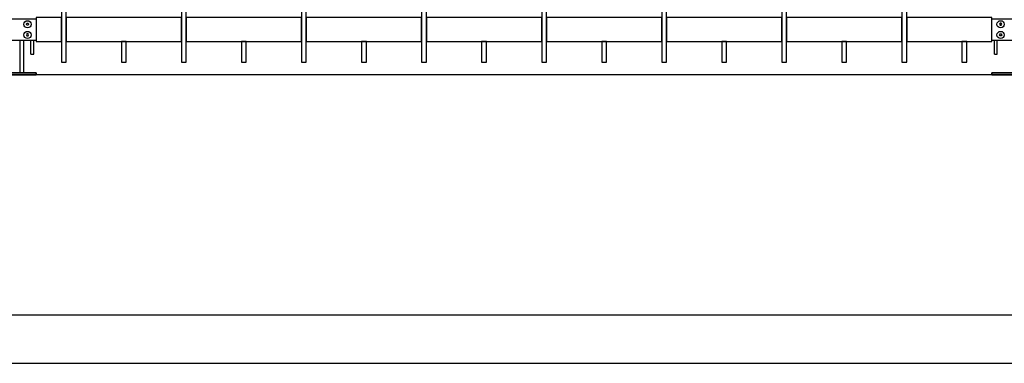
# Model space of a CAD drawing. Units: millimetres. Extents: x 223.6 to 238.9, y 154.4 to 164.4.
# Drawn here: x 228.9 to 230.9, y 156.3 to 157 of the extents above; entities that cross this region are included whole.
import ezdxf

# ---------------------------------------------------------------- set-up
doc = ezdxf.new("R2010")
doc.units = ezdxf.units.MM
doc.header["$LTSCALE"] = 0.005
doc.header["$MEASUREMENT"] = 0
for name, color, linetype in [('MALLA', 7, 'Continuous'), ('MURO', 6, 'Continuous'), ('poste', 8, 'Continuous')]:
    doc.layers.add(name, color=color, linetype=linetype)

msp = doc.modelspace()

# ---------------------------------------------------------------- linework, layer by layer
at = {"layer": 'MALLA'}
for points in [[(228.95, 157.0569), (228.95, 157.0659), (228.94, 157.0659), (228.94, 157.0569), (228.94, 156.9549), (228.95, 156.9549)], [(228.95, 157.0569), (228.95, 157.0659), (228.94, 157.0659), (228.94, 157.0569), (228.94, 156.9549), (228.95, 156.9549)], [(229.2, 157.0569), (229.2, 157.0659), (229.19, 157.0659), (229.19, 157.0569), (229.19, 156.9549), (229.2, 156.9549)], [(229.2, 157.0569), (229.2, 157.0659), (229.19, 157.0659), (229.19, 157.0569), (229.19, 156.9549), (229.2, 156.9549)], [(229.45, 157.0569), (229.45, 157.0659), (229.44, 157.0659), (229.44, 157.0569), (229.44, 156.9549), (229.45, 156.9549)], [(229.45, 157.0569), (229.45, 157.0659), (229.44, 157.0659), (229.44, 157.0569), (229.44, 156.9549), (229.45, 156.9549)], [(229.7, 157.0569), (229.7, 157.0659), (229.69, 157.0659), (229.69, 157.0569), (229.69, 156.9549), (229.7, 156.9549)], [(229.7, 157.0569), (229.7, 157.0659), (229.69, 157.0659), (229.69, 157.0569), (229.69, 156.9549), (229.7, 156.9549)], [(229.95, 157.0569), (229.95, 157.0659), (229.94, 157.0659), (229.94, 157.0569), (229.94, 156.9549), (229.95, 156.9549)], [(229.95, 157.0569), (229.95, 157.0659), (229.94, 157.0659), (229.94, 157.0569), (229.94, 156.9549), (229.95, 156.9549)], [(230.2, 157.0569), (230.2, 157.0659), (230.19, 157.0659), (230.19, 157.0569), (230.19, 156.9549), (230.2, 156.9549)], [(230.2, 157.0569), (230.2, 157.0659), (230.19, 157.0659), (230.19, 157.0569), (230.19, 156.9549), (230.2, 156.9549)], [(230.45, 157.0569), (230.45, 157.0659), (230.44, 157.0659), (230.44, 157.0569), (230.44, 156.9549), (230.45, 156.9549)], [(230.45, 157.0569), (230.45, 157.0659), (230.44, 157.0659), (230.44, 157.0569), (230.44, 156.9549), (230.45, 156.9549)], [(230.7, 157.0569), (230.7, 157.0659), (230.69, 157.0659), (230.69, 157.0569), (230.69, 156.9549), (230.7, 156.9549)], [(230.7, 157.0569), (230.7, 157.0659), (230.69, 157.0659), (230.69, 157.0569), (230.69, 156.9549), (230.7, 156.9549)], [(228.94, 157.0479), (228.8875, 157.0479), (228.8875, 156.9979), (228.94, 156.9979)], [(228.94, 157.0479), (228.8875, 157.0479), (228.8875, 156.9979), (228.94, 156.9979)], [(229.19, 157.0479), (229.1325, 157.0479), (228.95, 157.0479), (228.95, 156.9979), (229.065, 156.9979), (229.1325, 156.9979), (229.19, 156.9979)], [(229.19, 157.0479), (229.1325, 157.0479), (228.95, 157.0479), (228.95, 156.9979), (229.065, 156.9979), (229.1325, 156.9979), (229.19, 156.9979)], [(229.44, 157.0479), (229.3825, 157.0479), (229.2, 157.0479), (229.2, 156.9979), (229.315, 156.9979), (229.3825, 156.9979), (229.44, 156.9979)], [(229.44, 157.0479), (229.3825, 157.0479), (229.2, 157.0479), (229.2, 156.9979), (229.315, 156.9979), (229.3825, 156.9979), (229.44, 156.9979)], [(229.69, 157.0479), (229.6325, 157.0479), (229.45, 157.0479), (229.45, 156.9979), (229.565, 156.9979), (229.6325, 156.9979), (229.69, 156.9979)], [(229.69, 157.0479), (229.6325, 157.0479), (229.45, 157.0479), (229.45, 156.9979), (229.565, 156.9979), (229.6325, 156.9979), (229.69, 156.9979)], [(229.94, 157.0479), (229.8825, 157.0479), (229.7, 157.0479), (229.7, 156.9979), (229.815, 156.9979), (229.8825, 156.9979), (229.94, 156.9979)], [(229.94, 157.0479), (229.8825, 157.0479), (229.7, 157.0479), (229.7, 156.9979), (229.815, 156.9979), (229.8825, 156.9979), (229.94, 156.9979)], [(230.19, 157.0479), (230.1325, 157.0479), (229.95, 157.0479), (229.95, 156.9979), (230.065, 156.9979), (230.1325, 156.9979), (230.19, 156.9979)], [(230.19, 157.0479), (230.1325, 157.0479), (229.95, 157.0479), (229.95, 156.9979), (230.065, 156.9979), (230.1325, 156.9979), (230.19, 156.9979)], [(230.44, 157.0479), (230.3825, 157.0479), (230.2, 157.0479), (230.2, 156.9979), (230.315, 156.9979), (230.3825, 156.9979), (230.44, 156.9979)], [(230.44, 157.0479), (230.3825, 157.0479), (230.2, 157.0479), (230.2, 156.9979), (230.315, 156.9979), (230.3825, 156.9979), (230.44, 156.9979)], [(230.69, 157.0479), (230.6325, 157.0479), (230.45, 157.0479), (230.45, 156.9979), (230.565, 156.9979), (230.6325, 156.9979), (230.69, 156.9979)], [(230.69, 157.0479), (230.6325, 157.0479), (230.45, 157.0479), (230.45, 156.9979), (230.565, 156.9979), (230.6325, 156.9979), (230.69, 156.9979)], [(230.8775, 157.0479), (230.7, 157.0479), (230.7, 156.9979), (230.815, 156.9979), (230.8775, 156.9979)], [(230.8775, 157.0479), (230.7, 157.0479), (230.7, 156.9979), (230.815, 156.9979), (230.8775, 156.9979)], [(229.075, 156.9979), (229.065, 156.9979), (229.065, 156.9549), (229.075, 156.9549)], [(229.075, 156.9979), (229.065, 156.9979), (229.065, 156.9549), (229.075, 156.9549)], [(229.325, 156.9979), (229.315, 156.9979), (229.315, 156.9549), (229.325, 156.9549)], [(229.325, 156.9979), (229.315, 156.9979), (229.315, 156.9549), (229.325, 156.9549)], [(229.575, 156.9979), (229.565, 156.9979), (229.565, 156.9549), (229.575, 156.9549)], [(229.575, 156.9979), (229.565, 156.9979), (229.565, 156.9549), (229.575, 156.9549)], [(229.825, 156.9979), (229.815, 156.9979), (229.815, 156.9549), (229.825, 156.9549)], [(229.825, 156.9979), (229.815, 156.9979), (229.815, 156.9549), (229.825, 156.9549)], [(230.075, 156.9979), (230.065, 156.9979), (230.065, 156.9549), (230.075, 156.9549)], [(230.075, 156.9979), (230.065, 156.9979), (230.065, 156.9549), (230.075, 156.9549)], [(230.325, 156.9979), (230.315, 156.9979), (230.315, 156.9549), (230.325, 156.9549)], [(230.325, 156.9979), (230.315, 156.9979), (230.315, 156.9549), (230.325, 156.9549)], [(230.575, 156.9979), (230.565, 156.9979), (230.565, 156.9549), (230.575, 156.9549)], [(230.575, 156.9979), (230.565, 156.9979), (230.565, 156.9549), (230.575, 156.9549)], [(230.825, 156.9979), (230.815, 156.9979), (230.815, 156.9549), (230.825, 156.9549)], [(230.825, 156.9979), (230.815, 156.9979), (230.815, 156.9549), (230.825, 156.9549)]]:
    msp.add_lwpolyline(points, close=True, dxfattribs=at)
at = {"layer": 'MURO'}
for points in [[(235.077, 156.9289), (224.6862, 156.9289)], [(236.2725, 156.4289), (223.9146, 156.4289)], [(223.9146, 156.3289), (238.9006, 156.3289)]]:
    msp.add_lwpolyline(points, dxfattribs=at)
at = {"layer": 'poste'}
for p, q in [((228.8765, 156.9719), (228.8765, 157.0003)), ((228.8825, 156.9719), (228.8825, 157.0003)), ((230.8825, 156.9719), (230.8825, 157.0003)), ((230.8825, 156.9719), (230.8825, 157.0003)), ((230.8885, 156.9719), (230.8885, 157.0003)), ((230.8885, 156.9719), (230.8885, 157.0003)), ((228.8765, 156.9719), (228.8825, 156.9719)), ((230.8825, 156.9719), (230.8885, 156.9719)), ((230.8825, 156.9719), (230.8885, 156.9719))]:
    msp.add_line(p, q, dxfattribs=at)
for points in [[(228.8275, 157.0455), (228.8875, 157.0455), (228.8875, 157.0003), (228.8275, 157.0003)], [(228.8707, 157.0361), (228.8719, 157.034), (228.8707, 157.0319), (228.8683, 157.0319), (228.8671, 157.034), (228.8683, 157.0361)], [(228.8707, 157.0361), (228.8719, 157.034), (228.8707, 157.0319), (228.8683, 157.0319), (228.8671, 157.034), (228.8683, 157.0361)], [(230.8775, 157.0455), (230.9375, 157.0455), (230.9375, 157.0003), (230.8775, 157.0003)], [(230.8775, 157.0455), (230.9375, 157.0455), (230.9375, 157.0003), (230.8775, 157.0003)], [(230.8943, 157.0361), (230.8931, 157.034), (230.8943, 157.0319), (230.8967, 157.0319), (230.8979, 157.034), (230.8967, 157.0361)], [(230.8943, 157.0361), (230.8931, 157.034), (230.8943, 157.0319), (230.8967, 157.0319), (230.8979, 157.034), (230.8967, 157.0361)], [(230.8943, 157.0361), (230.8931, 157.034), (230.8943, 157.0319), (230.8967, 157.0319), (230.8979, 157.034), (230.8967, 157.0361)], [(230.8943, 157.0361), (230.8931, 157.034), (230.8943, 157.0319), (230.8967, 157.0319), (230.8979, 157.034), (230.8967, 157.0361)], [(228.8707, 157.0097), (228.8719, 157.0118), (228.8707, 157.0139), (228.8683, 157.0139), (228.8671, 157.0118), (228.8683, 157.0097)], [(228.8707, 157.0097), (228.8719, 157.0118), (228.8707, 157.0139), (228.8683, 157.0139), (228.8671, 157.0118), (228.8683, 157.0097)], [(230.8943, 157.0097), (230.8931, 157.0118), (230.8943, 157.0139), (230.8967, 157.0139), (230.8979, 157.0118), (230.8967, 157.0097)], [(230.8943, 157.0097), (230.8931, 157.0118), (230.8943, 157.0139), (230.8967, 157.0139), (230.8979, 157.0118), (230.8967, 157.0097)], [(230.8943, 157.0097), (230.8931, 157.0118), (230.8943, 157.0139), (230.8967, 157.0139), (230.8979, 157.0118), (230.8967, 157.0097)], [(230.8943, 157.0097), (230.8931, 157.0118), (230.8943, 157.0139), (230.8967, 157.0139), (230.8979, 157.0118), (230.8967, 157.0097)], [(228.8275, 156.9289), (228.8875, 156.9289), (228.8875, 156.9329), (228.8275, 156.9329)], [(228.8875, 156.9289), (228.8275, 156.9289), (228.8275, 156.9329), (228.8875, 156.9329)], [(230.8775, 156.9289), (230.9375, 156.9289), (230.9375, 156.9329), (230.8775, 156.9329)], [(230.9375, 156.9289), (230.8775, 156.9289), (230.8775, 156.9329), (230.9375, 156.9329)], [(230.8775, 156.9289), (230.9375, 156.9289), (230.9375, 156.9329), (230.8775, 156.9329)], [(230.9375, 156.9289), (230.8775, 156.9289), (230.8775, 156.9329), (230.9375, 156.9329)]]:
    msp.add_lwpolyline(points, close=True, dxfattribs=at)
msp.add_lwpolyline([(228.8535, 157.0003), (228.8535, 156.9329), (228.8615, 156.9329), (228.8615, 157.0003)], dxfattribs=at)
for centre in [(228.8695, 157.034), (228.8695, 157.034), (230.8955, 157.034), (230.8955, 157.034), (230.8955, 157.034), (230.8955, 157.034), (228.8695, 157.0118), (228.8695, 157.0118), (230.8955, 157.0118), (230.8955, 157.0118), (230.8955, 157.0118), (230.8955, 157.0118)]:
    msp.add_circle(centre, 0.0075, dxfattribs=at)

doc.saveas('drawing.dxf')
